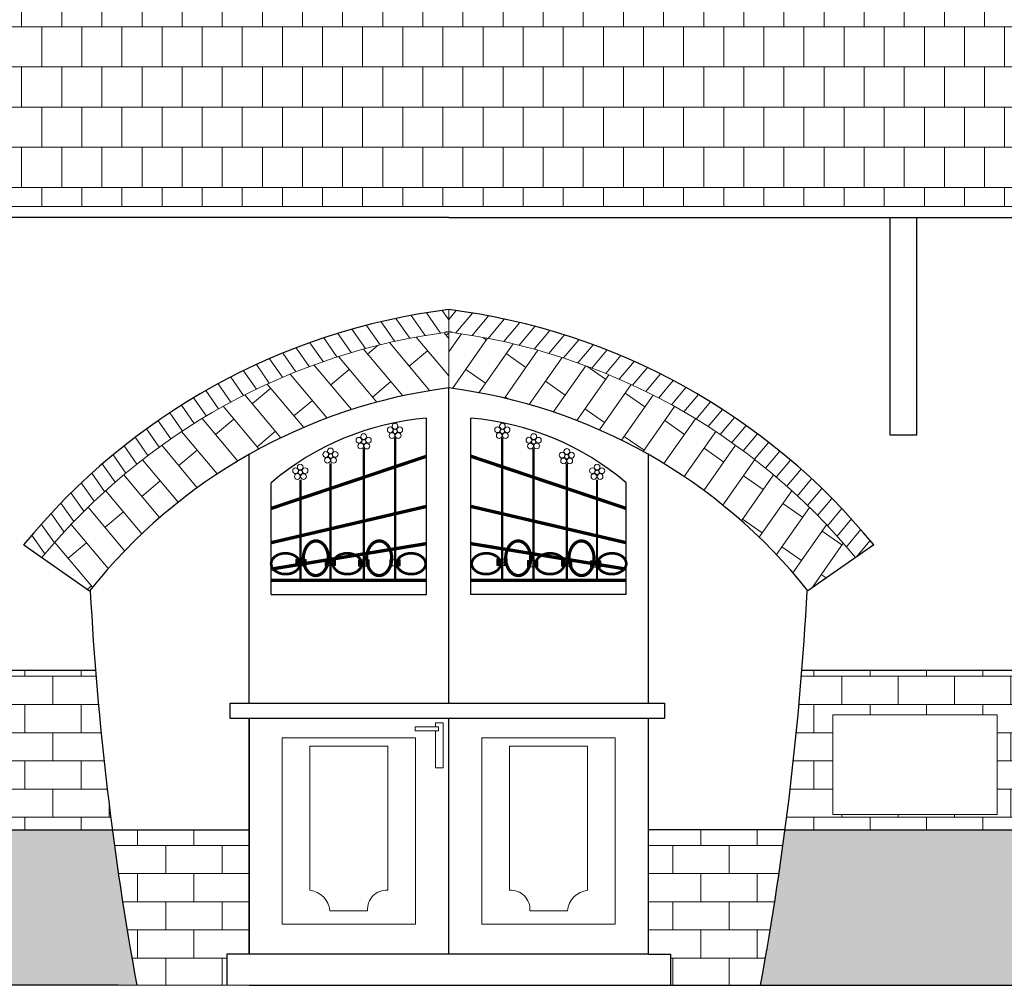
# Model space of a CAD drawing. Units: millimetres. Extents: x 78326 to 170655, y 52552 to 167425.
# Drawn here: x 86767 to 87210, y 60622 to 61057 of the extents above; entities that cross this region are included whole.
import ezdxf

# ---------------------------------------------------------------- set-up
doc = ezdxf.new("R2010")
doc.units = ezdxf.units.MM
for name, color, linetype, lineweight in [('A LINIE CIENKIE', 253, 'Continuous', 15), ('A SCHODY', 253, 'Continuous', 30), ('A wypełnienia', 252, 'Continuous', 5)]:
    doc.layers.add(name, color=color, linetype=linetype, lineweight=lineweight)
pattern_1 = [(0, (70500.19201694467, 17162.08620327391), (0, 12.7), []), (90, (70500.19201694467, 17162.08620327391), (-25.4, 1.555301434917138e-15), [12.7, -12.7]), (90, (70512.89201694466, 17162.08620327391), (-25.4, 1.555301434917138e-15), [-12.7, 12.7])]

msp = doc.modelspace()

# ---------------------------------------------------------------- hatches: boundary and pattern name
at = {"layer": 'A LINIE CIENKIE'}
h = msp.add_hatch(dxfattribs=at)
h.set_pattern_fill('ANSI31', color=256, scale=2, angle=80)
h.set_pattern_definition([(125, (70500.19201694467, 17162.08620327391), (-5.201615481235098, -3.642210370829142), [])])
h.paths.add_polyline_path([(86768.3649261083, 60820.43209407504), (86776.60391274118, 60814.70932746849, -0.1906300990142896), (86959.98116186915, 60916.39843865888), (86959.98116186936, 60926.48008185308, 0.1924847127075915)])
h = msp.add_hatch(dxfattribs=at)
h.set_pattern_fill('ANSI31', color=256, scale=2, angle=5)
h.set_pattern_definition([(49.99999999999999, (70500.19201694467, 17162.08620327391), (-4.864382213805509, 4.081701321509525), [])])
h.paths.add_polyline_path([(86959.98116186936, 60926.48008185309), (86959.98116186915, 60916.39843865896, -0.1906300990147677), (87143.35841099767, 60814.70932746857), (87151.59739763055, 60820.43209407512, 0.1924847127076523)])
h = msp.add_hatch(dxfattribs=at)
h.set_pattern_fill('AR-BRSTD', color=256, scale=0.16, angle=130)
h.set_pattern_definition([(130, (70500.19201694467, 17162.08620327391), (-8.302916713100348, -6.966974351658178), []), (220, (70500.19201694467, 17162.08620327391), (2.146238669964037, -19.41979281900029), [10.83868799999999, -10.83868799999999])])
edge = h.paths.add_edge_path()
edge.add_arc((86996.80548753012, 60633.80486870313), 284.982730600858, 97.42428973652072, 140.5955185331049)
edge.add_line((86776.60391274124, 60814.70932746857), (86798.1136473353, 60799.76875330141))
edge.add_arc((86991.66470253476, 60646.03263612506), 247.1776783880117, 97.36450559657402, 141.5401536681896, ccw=False)
edge.add_line((86959.98116187032, 60891.17128657466), (86959.98116186976, 60916.39843865896))
h = msp.add_hatch(dxfattribs=at)
h.set_pattern_fill('AR-BRSTD', color=256, scale=0.16, angle=55)
h.set_pattern_definition([(55, (70500.19201694467, 17162.08620327391), (-8.878533432610563, 6.216816037760847), []), (145, (70500.19201694467, 17162.08620327391), (-18.20259198193317, -7.099319594201003), [10.838688, -10.838688])])
edge = h.paths.add_edge_path()
edge.add_arc((86923.15683620879, 60633.80486870311), 284.982730600874, 39.40448146689672, 82.57571026347821)
edge.add_line((86959.98116186915, 60916.39843865896), (86959.98116186858, 60891.17128657466))
edge.add_arc((86928.29762120415, 60646.03263612506), 247.1776783880045, 38.4598463318095, 82.63549440342581, ccw=False)
edge.add_line((87121.8486764036, 60799.76875330141), (87143.35841099767, 60814.70932746857))
at = {"layer": 'A wypełnienia'}
h = msp.add_hatch(dxfattribs=at)
h.set_pattern_fill('AR-B88', color=256, scale=0.089)
h.set_pattern_definition([(0, (70500.19201694467, 17162.08620327391), (0, 18.0848), []), (90, (70500.19201694467, 17162.08620327391), (-9.042399999999997, 18.0848), [18.0848, -18.0848])])
h.paths.add_polyline_path([(87503.98315071016, 61491.93583135599), (86764.83631520212, 61491.935831356, -0.1962615682814088), (86762.83631520212, 61487.03685187043), (86762.83631520212, 61467.08713173171, -0.09565765063752034), (86762.11749938282, 61463.36428064632), (86761.03698525717, 61460.67052514014), (86759.41900362763, 61456.14972420753), (86759.23765531223, 61420.13989076623), (86759.23765531223, 61405.89486951759), (86751.05596346963, 61339.37895856836), (86751.05596346963, 61168.63892501708, 0.05565869624926015), (86751.569711097, 61166.47973070411), (86756.17949562924, 61157.76476276119), (86751.2847356734, 61155.17567822512), (86751.2847356734, 61121.71339459597), (86678.98116186936, 61121.71339459597), (86678.98116186936, 60972.935831356), (87240.98116186938, 60972.935831356), (87240.98116186938, 61032.43583135599), (87503.98315071015, 61032.435831356)])
h.paths.add_polyline_path([(87103.12192430918, 61118.9933189536), (87084.98116186936, 61118.9933189536), (87082.3528604666, 61123.91229042169), (87082.3528604666, 61086.59291299487), (86838.14038382887, 61086.59291299486), (86838.14038382887, 61124.90592953311), (86834.98116186938, 61118.9933189536), (86816.84039942958, 61118.9933189536), (86959.98116186936, 61386.88699569249)], flags=16)
h.paths.add_polyline_path([(87019.68308015681, 61241.20129728074), (87026.73127309821, 61241.20129728074), (87026.73127309821, 61231.89546691415), (87024.6553649454, 61231.89546691415), (87072.671010551, 61142.03226077337), (87081.56932715085, 61142.03226077337), (87081.56932715085, 61132.72643040678), (87069.98116186936, 61132.72643040678), (87069.98116186936, 61102.935831356), (86959.98116186936, 61102.935831356), (86905.11825286446, 61102.935831356), (86849.98116186936, 61102.935831356), (86849.98116186936, 61132.72643040678), (86838.39299658788, 61132.72643040678), (86838.39299658788, 61142.03226077337), (86847.29131318774, 61142.03226077337), (86895.30695879334, 61231.89546691415), (86893.23105064055, 61231.89546691415), (86893.23105064055, 61241.20129728074), (86900.27924358194, 61241.20129728074), (86954.2619932687, 61342.23217798561), (86954.2619932687, 61349.38999321434), (86958.08655210753, 61349.38999321434), (86959.98116186938, 61352.93583135599), (86961.87577163121, 61349.38999321434), (86965.85015855018, 61349.38999321434), (86965.85015855018, 61341.95176872567)], flags=0)
h.paths.add_polyline_path([(87014.84407087429, 61231.48013395351), (87014.84407087429, 61102.935831356), (86959.98116186936, 61102.935831356), (86905.11825286446, 61102.935831356), (86905.11825286446, 61231.4801339535)], flags=0)
h.paths.add_polyline_path([(87009.8440708743, 61226.4801339535), (87009.8440708743, 61107.93583135601), (86910.11825286446, 61107.935831356), (86910.11825286446, 61226.4801339535)], flags=0)
h.paths.add_polyline_path([(87002.84407087429, 61219.4801339535), (87002.84407087429, 61114.935831356), (86963.98116186938, 61114.93583135599), (86963.98116186938, 61219.4801339535)], flags=0)
h.paths.add_polyline_path([(86955.98116186938, 61219.4801339535), (86955.98116186938, 61114.93583135599), (86917.11825286446, 61114.93583135599), (86917.11825286446, 61219.4801339535)], flags=0)
h = msp.add_hatch(dxfattribs=at)
h.set_pattern_fill('BRICK', color=256, scale=2)
h.set_pattern_definition(pattern_1)
h.paths.add_polyline_path([(87478.95060405982, 60691.93583135599), (87227.82316286361, 60691.93583135599), (87227.82316286361, 60644.00827675861), (87229.9937147772, 60644.00827675861), (87229.9937147772, 60625.78992182753), (87227.82316286361, 60625.78992182753), (87227.82316286361, 60621.93583135599), (87476.46250067462, 60621.93583135599), (87476.46250067462, 60640.73236718203), (87478.95060405982, 60640.73236718203)])
h.paths.add_polyline_path([(87217.82316286361, 60691.93583135599), (87111.60669837953, 60691.93583135599, -0.01279308297113501), (87100.54883503896, 60621.935831356), (87217.82316286361, 60621.93583135599), (87217.82316286361, 60625.78992182753), (87214.86547772426, 60625.78992182753), (87214.86547772426, 60644.00827675861), (87217.82316286361, 60644.00827675861)])
h.paths.add_polyline_path([(87714.73582755488, 60657.74763282847, 0.4142135626600565), (87709.73582754997, 60662.74763282847), (87546.82954336633, 60662.74763282846), (87546.82954336632, 60621.935831356), (87709.73116186936, 60621.93583135599), (87714.73582755488, 60621.935229579)])
h.paths.add_polyline_path([(87709.7392069047, 61290.62213216125), (87670.73582755493, 61290.62213216125), (87670.73582755499, 61243.95293957075), (87542.98582755495, 61243.95293957075), (87542.98582755495, 61290.62213216121), (87503.99049324024, 61290.6221321612), (87503.99049324016, 60906.12669215731), (87546.82954336639, 60906.12669215732), (87546.82954336633, 60662.74763287871), (87709.74885000402, 60662.74763303834)])
h.paths.add_polyline_path([(87619.98582755512, 60774.50974491646), (87578.98582755512, 60774.50974491646), (87578.98582755512, 60779.50974491645), (87578.98582755508, 60924.50974491636), (87569.01510449845, 60941.26485837387, -0.4045515306895023), (87630.09077594525, 60940.8808044426), (87619.98582755508, 60924.50974491637), (87619.98582755512, 60779.50974491646)], flags=16)
h.paths.add_polyline_path([(87637.78320730056, 60940.4184318171), (87637.78320730056, 60966.96616376471), (87701.44660576104, 60966.96616376471), (87701.44660576104, 60940.4184318171)], flags=16)
h.paths.add_polyline_path([(87600.91509941101, 60958.35258032165), (87596.91509941101, 60958.35258032165), (87596.91509941101, 60970.59877500977, -0.660345017770922), (87596.91509941101, 60979.70896675291), (87596.91509941101, 61092.64177213323), (87600.91509941101, 61092.64177213323), (87600.91509941101, 60979.6604634567, -0.6430699860455952), (87600.91509941101, 60970.64727830597)], flags=16)
h.paths.add_polyline_path([(87546.82954336633, 60662.74763287871), (87495.39127485345, 60662.74763282832, 0.4060691417440757), (87490.53068998257, 60657.74957686407), (87490.53068998257, 60621.93583135599), (87500.48116186936, 60621.93583135599), (87546.82954336632, 60621.93583135599)])
h.paths.add_polyline_path([(87546.82954336639, 60906.12669215732), (87504.05683620278, 60906.12669215731), (87503.99049324016, 60904.23086176402), (87503.99049324016, 60903.60502394645), (87503.98116186936, 60902.935831356), (87503.98117767042, 60903.96465809257), (87495.5399942454, 60662.74763282846), (87546.82954336633, 60662.74763287871)])
h.paths.add_polyline_path([(86808.35562535921, 60691.93583135599), (86456.92339294507, 60691.93583135599), (86457.48116186938, 60651.93583135601), (86457.48116186938, 60621.935831356), (86810.98116186936, 60621.935831356), (86819.41348869976, 60621.935831356, -0.01279308297113415)])
h.paths.add_polyline_path([(86376.82179809108, 60691.93583135599), (85509.40756874057, 60691.93583135599), (85509.40756874057, 60648.59317891062), (85513.40756874057, 60648.59317891062), (85513.40756874057, 60621.935831356), (85594.9811618694, 60621.935831356), (85587.35173452688, 60651.93583135598), (85708.61058921191, 60651.93583135599), (85700.9811618694, 60621.93583135601), (85805.9811618694, 60621.93583135601), (85798.35173452688, 60651.93583135599), (85919.61058921191, 60651.93583135599), (85911.9811618694, 60621.935831356), (86118.40852296932, 60621.935831356), (86110.7790956268, 60651.93583135599), (86232.03795031183, 60651.93583135599), (86224.40852296932, 60621.935831356), (86372.82179809108, 60621.935831356), (86372.82179809108, 60648.59317891061), (86376.82179809108, 60648.59317891061)])
h.paths.add_polyline_path([(85302.98116186936, 60691.935831356), (85215.98116186936, 60691.935831356), (85215.98116186936, 60621.935831356), (85302.98116186936, 60621.935831356)])
h.paths.add_polyline_path([(85497.40756874057, 60691.935831356), (85432.98116186936, 60691.93583135599), (85432.98116186936, 60621.935831356), (85493.40756874057, 60621.935831356), (85493.40756874057, 60648.59317891061), (85497.40756874057, 60648.59317891061)])
h.paths.add_polyline_path([(87640.21520824204, 60940.73573899068), (87700.53190674137, 60940.73573899068), (87700.53190674137, 60966.70067759914), (87640.21520824204, 60966.70067759914)], flags=8)
h = msp.add_hatch(dxfattribs=at)
h.set_pattern_fill('BRICK', color=256, scale=2)
h.set_pattern_definition(pattern_1)
h.paths.add_polyline_path([(86453.98116186938, 60902.935831356), (86405.98116186938, 60902.935831356), (86402.48116186938, 60651.935831356), (86402.48116186938, 60621.935831356), (86405.98116186938, 60621.935831356), (86457.48116186938, 60621.935831356), (86457.48116186938, 60651.935831356)])
h.paths.add_polyline_path([(86800.7711666381, 60763.93583135599), (86630.98116186936, 60763.93583135599), (86630.98116186936, 60736.93583135602), (86513.98116186936, 60736.93583135601), (86513.98116186936, 60763.935831356), (86455.91940888132, 60763.935831356), (86456.92339294507, 60691.93583135599), (86808.35562535921, 60691.93583135599, -0.01306943482360541)])
h.paths.add_polyline_path([(87217.82316286361, 60763.93583135599), (87174.58896381459, 60763.93583135599), (87119.19115710063, 60763.935831356, -0.01306943482360709), (87111.60669837953, 60691.93583135599), (87217.82316286361, 60691.93583135599)])
h.paths.add_polyline_path([(87207.19881277886, 60743.79374841439), (87207.19881277886, 60698.99084032846), (87133.09041289362, 60698.99084032846), (87133.09041289362, 60743.79374841439)], flags=16)
h.paths.add_polyline_path([(87478.95060405982, 60763.93583135599), (87423.98116186936, 60763.93583135599), (87423.98116186936, 60736.935831356), (87317.98116186938, 60736.935831356), (87317.98116186938, 60763.93583135599), (87227.82316286361, 60763.93583135599), (87227.82316286361, 60691.93583135599), (87478.95060405982, 60691.93583135599)])
h.paths.add_polyline_path([(87292.64129740823, 60704.46286093513), (87251.22792938256, 60704.46286093513), (87251.22792938256, 60757.15057733083), (87292.64129740823, 60757.15057733083)], flags=16)
h.paths.add_polyline_path([(87499.08098868094, 60763.93583135599), (87488.95060405982, 60763.93583135599), (87488.95060405982, 60691.93583135599), (87496.5614102808, 60691.93583135599)])
h.paths.add_polyline_path([(87496.5614102808, 60691.93583135599), (87488.95060405982, 60691.93583135599), (87488.95060405982, 60640.73236718203), (87490.53068998257, 60640.73236718203), (87490.53068998257, 60657.74957686407, -0.4147626675060214), (87495.5400619679, 60662.74956808065)])
h = msp.add_hatch(color=256, dxfattribs=at)
h.dxf.hatch_style = 1
h.paths.add_polyline_path([(86892.40024778314, 60813.87823779528), (86891.04337206548, 60813.87823779528), (86891.04337206548, 60811.04479724605), (86892.40024778314, 60811.04479724605)])
h.paths.add_polyline_path([(86893.90024778314, 60813.87823779528), (86893.15024778314, 60813.87823779528), (86893.15024778314, 60811.04479724605), (86893.90024778314, 60811.04479724605)])
h.paths.add_polyline_path([(86895.72621654395, 60813.87823779528), (86894.38849865696, 60813.87823779528), (86894.14398311074, 60813.26390694387), (86894.03068576922, 60812.43823417655), (86894.12380515646, 60811.60996690332), (86894.33316210483, 60811.04479724605), (86895.72621654395, 60811.04479724605)])
h = msp.add_hatch(color=256, dxfattribs=at)
h.dxf.hatch_style = 1
h.paths.add_polyline_path([(86905.6346682627, 60813.92848282594), (86904.27779254505, 60813.92848282594), (86904.27779254505, 60811.09504227671), (86905.6346682627, 60811.09504227671)])
h.paths.add_polyline_path([(86907.1346682627, 60813.92848282594), (86906.3846682627, 60813.92848282594), (86906.3846682627, 60811.09504227671), (86907.1346682627, 60811.09504227671)])
h.paths.add_polyline_path([(86908.96063702351, 60813.92848282594), (86907.62291913653, 60813.92848282594), (86907.37840359031, 60813.31415197453), (86907.26510624879, 60812.48847920721), (86907.35822563602, 60811.66021193398), (86907.5675825844, 60811.09504227671), (86908.96063702351, 60811.09504227671)])
h = msp.add_hatch(color=256, dxfattribs=at)
h.dxf.hatch_style = 1
h.paths.add_polyline_path([(86920.74452127868, 60813.71441794929), (86919.38764556103, 60813.71441794929), (86919.38764556103, 60810.88097740005), (86920.74452127868, 60810.88097740005)])
h.paths.add_polyline_path([(86922.24452127868, 60813.71441794929), (86921.49452127868, 60813.71441794929), (86921.49452127868, 60810.88097740005), (86922.24452127868, 60810.88097740005)])
h.paths.add_polyline_path([(86924.07049003949, 60813.71441794929), (86922.7327721525, 60813.71441794929), (86922.48825660629, 60813.10008709788), (86922.37495926477, 60812.27441433056), (86922.468078652, 60811.44614705733), (86922.67743560037, 60810.88097740005), (86924.07049003949, 60810.88097740005)])
h = msp.add_hatch(color=256, dxfattribs=at)
h.dxf.hatch_style = 1
h.paths.add_polyline_path([(86934.78275443809, 60813.76793416844), (86933.42587872043, 60813.76793416844), (86933.42587872043, 60810.93449361921), (86934.78275443809, 60810.93449361921)])
h.paths.add_polyline_path([(86936.28275443809, 60813.76793416844), (86935.53275443809, 60813.76793416844), (86935.53275443809, 60810.93449361921), (86936.28275443809, 60810.93449361921)])
h.paths.add_polyline_path([(86938.1087231989, 60813.76793416844), (86936.77100531191, 60813.76793416844), (86936.52648976569, 60813.15360331703), (86936.41319242417, 60812.32793054971), (86936.5063118114, 60811.49966327648), (86936.71566875977, 60810.93449361921), (86938.1087231989, 60810.93449361921)])
h = msp.add_hatch(color=256, dxfattribs=at)
h.dxf.hatch_style = 1
h.paths.add_polyline_path([(86983.0497175192, 60813.95864651311), (86981.69284180155, 60813.95864651311), (86981.69284180155, 60811.12520596388), (86983.0497175192, 60811.12520596388)])
h.paths.add_polyline_path([(86984.5497175192, 60813.95864651311), (86983.7997175192, 60813.95864651311), (86983.7997175192, 60811.12520596388), (86984.5497175192, 60811.12520596388)])
h.paths.add_polyline_path([(86986.37568628001, 60813.95864651311), (86985.03796839302, 60813.95864651311), (86984.7934528468, 60813.3443156617), (86984.68015550528, 60812.51864289439), (86984.77327489252, 60811.69037562115), (86984.98263184089, 60811.12520596388), (86986.37568628001, 60811.12520596388)])
h = msp.add_hatch(color=256, dxfattribs=at)
h.dxf.hatch_style = 1
h.paths.add_polyline_path([(86996.9069787403, 60813.34927857833), (86995.55010302264, 60813.34927857833), (86995.55010302264, 60810.5158380291), (86996.9069787403, 60810.5158380291)])
h.paths.add_polyline_path([(86998.4069787403, 60813.34927857833), (86997.6569787403, 60813.34927857833), (86997.6569787403, 60810.5158380291), (86998.4069787403, 60810.5158380291)])
h.paths.add_polyline_path([(87000.2329475011, 60813.34927857833), (86998.89522961412, 60813.34927857833), (86998.6507140679, 60812.73494772692), (86998.53741672638, 60811.9092749596), (86998.63053611362, 60811.08100768637), (86998.83989306199, 60810.5158380291), (87000.2329475011, 60810.5158380291)])
h = msp.add_hatch(color=256, dxfattribs=at)
h.dxf.hatch_style = 1
h.paths.add_polyline_path([(87012.19532641303, 60813.69654506844), (87010.83845069537, 60813.69654506844), (87010.83845069537, 60810.8631045192), (87012.19532641303, 60810.8631045192)])
h.paths.add_polyline_path([(87013.69532641303, 60813.69654506844), (87012.94532641303, 60813.69654506844), (87012.94532641303, 60810.8631045192), (87013.69532641303, 60810.8631045192)])
h.paths.add_polyline_path([(87015.52129517384, 60813.69654506844), (87014.18357728685, 60813.69654506844), (87013.93906174063, 60813.08221421702), (87013.82576439911, 60812.25654144971), (87013.91888378635, 60811.42827417648), (87014.12824073472, 60810.8631045192), (87015.52129517384, 60810.8631045192)])
h = msp.add_hatch(color=256, dxfattribs=at)
h.dxf.hatch_style = 1
h.paths.add_polyline_path([(87025.2683324404, 60813.26129688979), (87023.91145672275, 60813.26129688979), (87023.91145672275, 60810.42785634055), (87025.2683324404, 60810.42785634055)])
h.paths.add_polyline_path([(87026.7683324404, 60813.26129688979), (87026.0183324404, 60813.26129688979), (87026.0183324404, 60810.42785634055), (87026.7683324404, 60810.42785634055)])
h.paths.add_polyline_path([(87028.59430120121, 60813.26129688979), (87027.25658331423, 60813.26129688979), (87027.01206776801, 60812.64696603837), (87026.89877042649, 60811.82129327106), (87026.99188981373, 60810.99302599783), (87027.2012467621, 60810.42785634055), (87028.59430120121, 60810.42785634055)])
h = msp.add_hatch(dxfattribs=at)
h.set_pattern_fill('BRICK', color=256, scale=2)
h.set_pattern_definition(pattern_1)
h.paths.add_polyline_path([(86819.41348869976, 60621.935831356), (86859.98116186936, 60621.935831356), (86859.98116186936, 60635.935831356), (86869.98116186936, 60635.935831356), (86869.98116186936, 60691.93583135599), (86808.35562535921, 60691.93583135599, 0.01279308297113439)])
h.paths.add_polyline_path([(87111.60669837953, 60691.93583135599), (87049.98116186938, 60691.93583135599), (87049.98116186938, 60635.935831356), (87059.98116186938, 60635.935831356), (87059.98116186938, 60621.935831356), (87100.54883503896, 60621.935831356, 0.01279308297113441)])

# ---------------------------------------------------------------- linework, layer by layer
at = {"layer": 'A LINIE CIENKIE'}
for p, q in [((86959.98116186936, 60972.935831356), (86678.98116186936, 60972.935831356)), ((86959.98116186938, 60972.935831356), (87240.98116186938, 60972.935831356)), ((86959.98116186858, 60891.17128657466), (86959.98116186936, 60926.4800818531)), ((86869.98116186936, 60750.935831356), (86869.98116186936, 60749.10062245166)), ((86810.98116186936, 60621.935831356), (86869.98116186936, 60621.935831356))]:
    msp.add_line(p, q, dxfattribs=at)
for points, const_width in [([(86935.84119902091, 60868.7464896218), (86935.84119902091, 60804.50567134815)], 1), ([(86984.12112471783, 60868.7464896218), (86984.12112471783, 60804.50567134815)], 1), ([(86921.72773473154, 60863.88772903857), (86921.72773473154, 60804.50567134815)], 1), ([(86998.2345890072, 60863.88772903857), (86998.2345890072, 60804.50567134815)], 1), ([(86879.98116186936, 60836.87140763083), (86949.98116186936, 60860.38253577481)], 1.5), ([(87039.98116186936, 60836.87140763083), (86969.98116186936, 60860.38253577481)], 1.5), ([(86906.74318001003, 60857.16102195387), (86906.74318001003, 60804.50567134815)], 1), ([(87013.21914372871, 60857.16102195387), (87013.21914372871, 60804.50567134815)], 1), ([(86893.15255251646, 60849.88860306879), (86893.15255251646, 60804.50567134815)], 1), ([(87026.80977122228, 60849.88860306879), (87026.80977122228, 60804.50567134815)], 1), ([(86879.98116186936, 60821.42574741533), (86949.98116186936, 60837.77329837326)], 1.5), ([(87039.98116186936, 60821.42574741533), (86969.98116186936, 60837.77329837326)], 1.5), ([(86879.98116186936, 60809.52034439826), (86949.98116186936, 60821.00830125565)], 1.5), ([(87039.98116186936, 60809.52034439826), (86969.98116186938, 60821.00830125565)], 1.5), ([(86879.98116186936, 60804.50567134815), (86949.98116186936, 60804.50567134815)], 1.5), ([(87039.98116186936, 60804.50567134815), (86969.98116186936, 60804.50567134815)], 1.5)]:
    msp.add_lwpolyline(points, dxfattribs=dict(at, const_width=const_width))
for points in [[(87133.09041289362, 60743.79374841439), (87207.19881277886, 60743.79374841439), (87207.19881277886, 60698.99084032846), (87133.09041289362, 60698.99084032846)], [(86955.42134284685, 60736.63046164704), (86944.85691037349, 60736.63046164704), (86944.85691037349, 60738.37119830314), (86955.42134284685, 60738.37119830314)], [(86884.98116186936, 60733.49927631482), (86944.98116186936, 60733.49927631482), (86944.98116186936, 60649.5428780541), (86884.98116186936, 60649.5428780541)], [(87034.98116186936, 60733.49927631482), (86974.98116186936, 60733.49927631482), (86974.98116186936, 60649.5428780541), (87034.98116186936, 60649.5428780541)]]:
    msp.add_lwpolyline(points, close=True, dxfattribs=at)
for points in [[(86954.09033868703, 60736.63046164704), (86954.09033868703, 60720.018412678), (86957.42268200318, 60720.01841267799), (86957.42268200318, 60740.21008106303), (86954.09033868703, 60740.21008106304), (86954.09033868703, 60738.37119830314)], [(86897.35995004326, 60664.76815948203), (86897.35995004326, 60729.76815948203), (86932.5501609132, 60729.76815948203), (86932.5501609132, 60664.76815948203)], [(87022.60237369548, 60664.76815948203), (87022.60237369548, 60729.76815948203), (86987.41216282554, 60729.76815948203), (86987.41216282554, 60664.76815948203)], [(86923.43163274182, 60655.52496178515), (86906.47847821465, 60655.52496178515)], [(86996.53069099691, 60655.52496178515), (87013.48384552411, 60655.52496178515)]]:
    msp.add_lwpolyline(points, dxfattribs=at)
for centre, radius in [((86933.63895711942, 60872.30028329175), 1.292904681031359), ((86935.77750065447, 60873.93633046012), 1.292904681031359), ((86935.84119902091, 60871.58079229751), 0.9599813924000027), ((86937.92568502338, 60872.33263727652), 1.292904681031359), ((86982.03663871536, 60872.33263727652), 1.292904681031359), ((86984.18482308427, 60873.93633046012), 1.292904681031359), ((86984.12112471783, 60871.58079229751), 0.9599813924000027), ((86986.32336661933, 60872.30028329175), 1.292904681031359), ((86919.52549283004, 60867.60114955554), 1.292904681031359), ((86921.6640363651, 60869.23719672391), 1.292904681031359), ((86923.812220734, 60867.63350354031), 1.292904681031359), ((86934.43535885774, 60869.70986360352), 1.292904681031359), ((86937.2105417417, 60869.68717379601), 1.292904681031359), ((86982.75178199704, 60869.68717379601), 1.292904681031359), ((86985.526964881, 60869.70986360352), 1.292904681031359), ((86996.15010300474, 60867.63350354031), 1.292904681031359), ((86998.29828737365, 60869.23719672391), 1.292904681031359), ((87000.4368309087, 60867.60114955554), 1.292904681031359), ((86906.67948164359, 60862.79768481345), 1.292904681031359), ((86920.32189456836, 60865.0107298673), 1.292904681031359), ((86921.72773473154, 60866.8816585613), 0.9599813924000027), ((86923.09707745233, 60864.9880400598), 1.292904681031359), ((86996.86524628641, 60864.9880400598), 1.292904681031359), ((86998.2345890072, 60866.8816585613), 0.9599813924000027), ((86999.64042917038, 60865.0107298673), 1.292904681031359), ((87013.22773670666, 60862.50783510348), 1.292904681031359), ((86904.54093810853, 60861.16163764508), 1.292904681031359), ((86905.33733984685, 60858.57121795684), 1.292904681031359), ((86906.74318001003, 60860.44214665084), 0.9599813924000027), ((86908.11252273082, 60858.54852814934), 1.292904681031359), ((86908.8276660125, 60861.19399162985), 1.292904681031359), ((87011.07955233775, 60860.90414191988), 1.292904681031359), ((87011.79469561942, 60858.25867843936), 1.292904681031359), ((87013.16403834021, 60860.15229694087), 0.9599813924000027), ((87014.56987850339, 60858.28136824687), 1.292904681031359), ((87015.36628024171, 60860.8717879351), 1.292904681031359), ((86890.95031061496, 60853.85193664749), 1.292904681031359), ((86893.08885415002, 60855.48798381586), 1.292904681031359), ((86895.23703851893, 60853.88429063226), 1.292904681031359), ((87024.72528521981, 60853.88429063226), 1.292904681031359), ((87026.87346958873, 60855.48798381586), 1.292904681031359), ((87029.01201312378, 60853.85193664749), 1.292904681031359), ((86891.74671235328, 60851.26151695925), 1.292904681031359), ((86893.15255251646, 60853.13244565325), 0.9599813924000027), ((86894.52189523725, 60851.23882715175), 1.292904681031359), ((87025.44042850149, 60851.23882715175), 1.292904681031359), ((87026.80977122228, 60853.13244565325), 0.9599813924000027), ((87028.21561138546, 60851.26151695925), 1.292904681031359)]:
    msp.add_circle(centre, radius, dxfattribs=at)
for centre, radius, start, end in [((86996.80548752994, 60633.80486870315), 294.9827306008364, 97.17125797702406, 140.7500143088988), ((86996.80548753012, 60633.80486870315), 284.9827306008364, 97.17125797702406, 140.5955185327988), ((86923.1568362088, 60633.80486870315), 284.9827306008364, 39.40448146720122, 82.82874202297594), ((86896.16780067443, 60654.47272054815), 10.36423093910066, 5.827064047106389, 83.39491236851026), ((86931.86003583722, 60656.32960743021), 8.46672506651054, 85.32461841395818, 185.4534051698658), ((86988.10228790152, 60656.32960743021), 8.46672506651054, 354.5465948301342, 94.67538158604181), ((87023.79452306431, 60654.47272054815), 10.36423093910066, 96.60508763148975, 174.1729359528936)]:
    msp.add_arc(centre, radius, start, end, dxfattribs=at)
at = {"layer": 'A SCHODY'}
for p, q in [((86959.98116186936, 60967.935831356), (86678.98116186936, 60967.935831356)), ((86959.98116186938, 60967.935831356), (87240.98116186938, 60967.935831356)), ((87158.98116186938, 60869.935831356), (87158.98116186938, 60967.935831356)), ((87170.98116186938, 60869.935831356), (87170.98116186938, 60967.935831356)), ((86959.98116186936, 60749.10062245166), (86959.98116186936, 60891.17128657456)), ((86949.98116186936, 60798.01723293315), (86949.98116186936, 60877.52936381337)), ((86969.98116186936, 60798.01723293315), (86969.98116186936, 60877.52936381337)), ((87170.98116186938, 60869.935831356), (87158.98116186938, 60869.935831356)), ((86869.98116186936, 60749.10062245166), (86869.98116186936, 60861.18356134841)), ((87049.98116186938, 60749.10062245166), (87049.98116186938, 60861.18356134841)), ((86879.98116186936, 60798.01723293315), (86879.98116186936, 60848.43259197075)), ((87039.98116186936, 60798.01723293315), (87039.98116186936, 60848.43259197075)), ((86768.40043523526, 60820.40742957986), (86798.11364733512, 60799.76875330142)), ((87151.56188850346, 60820.40742957986), (87121.84867640362, 60799.76875330142)), ((86879.98116186936, 60798.01723293315), (86949.98116186936, 60798.01723293315)), ((87039.98116186936, 60798.01723293315), (86969.98116186936, 60798.01723293315)), ((86630.98116186936, 60763.93583135599), (86800.7711666381, 60763.93583135599)), ((87119.19115710063, 60763.935831356), (87174.58896381459, 60763.93583135599)), ((87174.58896381459, 60763.93583135599), (87217.82316286361, 60763.93583135599)), ((86869.98116186936, 60742.22364993513), (86869.98116186936, 60635.935831356)), ((86869.98116186936, 60635.935831356), (86869.98116186936, 60742.22364993513)), ((86959.98116186936, 60635.935831356), (86959.98116186936, 60742.22364993513)), ((87049.98116186938, 60635.935831356), (87049.98116186938, 60742.22364993513)), ((86456.92339294507, 60691.93583135599), (86808.35562535921, 60691.93583135599)), ((86808.35562535921, 60691.93583135599), (86869.98116186936, 60691.93583135599)), ((87111.60669837953, 60691.93583135599), (87049.98116186938, 60691.93583135599)), ((87111.60669837953, 60691.93583135599), (87217.82316286361, 60691.93583135599)), ((87049.98116186938, 60635.935831356), (86859.98116186936, 60635.935831356)), ((86859.98116186936, 60635.935831356), (86859.98116186936, 60621.935831356)), ((87049.98116186938, 60635.935831356), (87059.98116186938, 60635.935831356)), ((87059.98116186938, 60635.935831356), (87059.98116186938, 60621.935831356)), ((86810.98116186936, 60621.935831356), (86457.48116186938, 60621.935831356)), ((86869.98116186936, 60621.935831356), (87500.48116186936, 60621.93583135599))]:
    msp.add_line(p, q, dxfattribs=at)
msp.add_lwpolyline([(86861.54551870815, 60749.10062245166), (87057.32698304241, 60749.10062245166), (87057.32698304241, 60742.22364993513), (86861.54551870815, 60742.22364993513)], close=True, dxfattribs=at)
for centre, radius, start, end in [((86996.80548753012, 60633.80486870315), 294.9827306008364, 97.17125797702406, 140.7500143080041), ((86923.1568362088, 60633.80486870315), 294.9827306008364, 39.24998569147523, 82.82874202297594), ((86991.6647025346, 60646.03263612503), 247.1776783880431, 97.36450559658128, 141.5401536682573), ((86928.29762120414, 60646.03263612503), 247.1776783880431, 38.45984633174268, 82.63549440341873), ((86959.98116186938, 60754.72154564173), 123.2142857142805, 94.65521235290592, 130.4869895544796), ((86959.98116186936, 60754.72154564173), 123.2142857142805, 49.51301044552043, 85.34478764709411), ((88181.5873959361, 60872.99113254354), 1385.116066548167, 183.0390758577834, 190.4427040137374), ((85738.37492780262, 60872.99113254354), 1385.116066548167, 349.5572959862625, 356.9609241422166)]:
    msp.add_arc(centre, radius, start, end, dxfattribs=at)
at = {"layer": 'A wypełnienia'}
msp.add_lwpolyline([(86764.83631520212, 61491.93583135599), (86762.83631520212, 61487.03685187043), (86762.65496688672, 61465.19132607275), (86759.41900362763, 61456.14972420753), (86759.16285371197, 61405.28674387837), (86751.05596346963, 61339.37895856836), (86751.05596346963, 61167.45098957144), (86756.17949562924, 61157.76476276119), (86751.2847356734, 61155.17567822512), (86751.2847356734, 61121.71339459597), (86678.98116186936, 61121.71339459597), (86678.98116186936, 60972.935831356), (87240.98116186938, 60972.935831356), (87240.98116186938, 61032.43583135599), (87503.98315071015, 61032.43179208652), (87503.98315071016, 61491.93583135599), (86763.83631520212, 61492.34407964646)], dxfattribs=at)
for points, const_width in [([(86900.01111485503, 60806.59559210859), (86901.0050355829, 60806.70733537328), (86901.9878909802, 60807.07141650187), (86902.93641867569, 60807.69463502088), (86903.81033467372, 60808.57046482776), (86904.56537416183, 60809.68032074229), (86905.16108483748, 60810.98343327975), (86905.56286322088, 60812.43028555119), (86905.75061470743, 60813.96015716399), (86905.71241628383, 60815.50914224501), (86905.45242625878, 60817.01220098534), (86904.98345591177, 60818.40573738183), (86904.33325024514, 60819.63441651459), (86903.53747663685, 60820.65016016668), (86902.63923410192, 60821.42376095588), (86901.68195488353, 60821.94005250083), (86900.69699896946, 60822.20101632818), (86899.70339096166, 60822.21322443716), (86898.7130111525, 60821.97612488904), (86897.7429211048, 60821.48269905646), (86896.82640167698, 60820.73189423293), (86896.0064229674, 60819.73500537212), (86895.32623450305, 60818.52297573984), (86894.82411849406, 60817.14089116625), (86894.52727359066, 60815.64473061115), (86894.45205190883, 60814.09713164341), (86894.60219137956, 60812.56302538008), (86894.96922019038, 60811.10716139489), (86895.53282929858, 60809.78955675797), (86896.26087710886, 60808.6623142257), (86897.11345583387, 60807.76496221648), (86898.04617165314, 60807.11927381701), (86899.02030753426, 60806.73154891842)], 1.44), ([(86928.54874669673, 60806.59559210859), (86929.5426674246, 60806.70733537328), (86930.5255228219, 60807.07141650187), (86931.47405051738, 60807.69463502088), (86932.34796651542, 60808.57046482776), (86933.10300600353, 60809.68032074229), (86933.69871667918, 60810.98343327975), (86934.10049506258, 60812.43028555119), (86934.28824654913, 60813.96015716399), (86934.25004812553, 60815.50914224501), (86933.99005810048, 60817.01220098534), (86933.52108775347, 60818.40573738183), (86932.87088208683, 60819.63441651459), (86932.07510847854, 60820.65016016668), (86931.17686594362, 60821.42376095588), (86930.21958672523, 60821.94005250083), (86929.23463081116, 60822.20101632818), (86928.24102280336, 60822.21322443716), (86927.2506429942, 60821.97612488904), (86926.2805529465, 60821.48269905646), (86925.36403351868, 60820.73189423293), (86924.5440548091, 60819.73500537212), (86923.86386634475, 60818.52297573984), (86923.36175033575, 60817.14089116625), (86923.06490543236, 60815.64473061115), (86922.98968375052, 60814.09713164341), (86923.13982322125, 60812.56302538008), (86923.50685203208, 60811.10716139489), (86924.07046114028, 60809.78955675797), (86924.79850895055, 60808.6623142257), (86925.65108767556, 60807.76496221648), (86926.58380349484, 60807.11927381701), (86927.55793937595, 60806.73154891842)], 1.44), ([(86991.41357704203, 60806.59559210859), (86990.41965631414, 60806.70733537328), (86989.43680091685, 60807.07141650187), (86988.48827322136, 60807.69463502088), (86987.61435722333, 60808.57046482776), (86986.85931773522, 60809.68032074229), (86986.26360705956, 60810.98343327975), (86985.86182867616, 60812.43028555119), (86985.67407718961, 60813.96015716399), (86985.71227561322, 60815.50914224501), (86985.97226563827, 60817.01220098534), (86986.44123598527, 60818.40573738183), (86987.09144165191, 60819.63441651459), (86987.8872152602, 60820.65016016668), (86988.78545779512, 60821.42376095588), (86989.74273701353, 60821.94005250083), (86990.72769292758, 60822.20101632818), (86991.72130093539, 60822.21322443716), (86992.71168074454, 60821.97612488904), (86993.68177079225, 60821.48269905646), (86994.59829022006, 60820.73189423293), (86995.41826892964, 60819.73500537212), (86996.098457394, 60818.52297573984), (86996.60057340299, 60817.14089116625), (86996.89741830638, 60815.64473061115), (86996.97263998822, 60814.09713164341), (86996.82250051749, 60812.56302538008), (86996.45547170666, 60811.10716139489), (86995.89186259847, 60809.78955675797), (86995.16381478819, 60808.6623142257), (86994.3112360632, 60807.76496221648), (86993.3785202439, 60807.11927381701), (86992.4043843628, 60806.73154891842)], 1.44), ([(87019.95120888372, 60806.59559210859), (87018.95728815584, 60806.70733537328), (87017.97443275855, 60807.07141650187), (87017.02590506306, 60807.69463502088), (87016.15198906502, 60808.57046482776), (87015.39694957691, 60809.68032074229), (87014.80123890126, 60810.98343327975), (87014.39946051786, 60812.43028555119), (87014.21170903131, 60813.96015716399), (87014.24990745491, 60815.50914224501), (87014.50989747996, 60817.01220098534), (87014.97886782697, 60818.40573738183), (87015.6290734936, 60819.63441651459), (87016.4248471019, 60820.65016016668), (87017.32308963682, 60821.42376095588), (87018.28036885522, 60821.94005250083), (87019.26532476928, 60822.20101632818), (87020.25893277708, 60822.21322443716), (87021.24931258624, 60821.97612488904), (87022.21940263394, 60821.48269905646), (87023.13592206176, 60820.73189423293), (87023.95590077134, 60819.73500537212), (87024.63608923569, 60818.52297573984), (87025.13820524469, 60817.14089116625), (87025.43505014808, 60815.64473061115), (87025.51027182992, 60814.09713164341), (87025.36013235919, 60812.56302538008), (87024.99310354836, 60811.10716139489), (87024.42949444016, 60809.78955675797), (87023.70144662989, 60808.6623142257), (87022.84886790489, 60807.76496221648), (87021.9161520856, 60807.11927381701), (87020.9420162045, 60806.73154891842)], 1.44), ([(86879.92667235465, 60812.02557592274), (86880.01979174188, 60811.19730864951), (86880.32319268238, 60810.37826248509), (86880.84254144822, 60809.58782273885), (86881.57239962062, 60808.85955940716), (86882.4972795494, 60808.23035983374), (86883.58320666394, 60807.73393427069), (86884.78891689015, 60807.39911895119), (86886.0638099008, 60807.24265937907), (86887.35463080165, 60807.27449139873), (86888.60717975194, 60807.49114975295), (86889.76846008234, 60807.88195837544), (86890.79235935965, 60808.42379643098), (86891.63881240305, 60809.08694110455), (86892.2834797274, 60809.83547655032), (86892.71372268151, 60810.63320923232), (86892.93119253764, 60811.45400582738), (86892.94136596179, 60812.28201250055), (86892.74378300502, 60813.10732900818), (86892.3325948112, 60813.91573738126), (86891.70692412493, 60814.6795035711), (86890.87618340758, 60815.36281916242), (86889.86615871402, 60815.92964288271), (86888.71442156937, 60816.34807289021), (86887.46762110677, 60816.59544364304), (86886.17795530033, 60816.6581283779), (86884.89953341422, 60816.53301215229), (86883.68631342656, 60816.22715480995), (86882.58830956246, 60815.75748055311), (86881.64894078557, 60815.15077404454), (86880.90114744456, 60814.44029177371), (86880.36307377832, 60813.66302859097), (86880.03996969617, 60812.85124869005)], 1.2), ([(86907.7661019416, 60812.02557592274), (86907.85922132884, 60811.19730864951), (86908.16262226933, 60810.37826248509), (86908.68197103517, 60809.58782273885), (86909.41182920757, 60808.85955940716), (86910.33670913635, 60808.23035983374), (86911.42263625089, 60807.73393427069), (86912.6283464771, 60807.39911895119), (86913.90323948776, 60807.24265937907), (86915.1940603886, 60807.27449139873), (86916.44660933889, 60807.49114975295), (86917.60788966929, 60807.88195837544), (86918.6317889466, 60808.42379643098), (86919.47824199, 60809.08694110455), (86920.12290931435, 60809.83547655032), (86920.55315226846, 60810.63320923232), (86920.77062212459, 60811.45400582738), (86920.78079554874, 60812.28201250055), (86920.58321259197, 60813.10732900818), (86920.17202439815, 60813.91573738126), (86919.54635371188, 60814.6795035711), (86918.71561299454, 60815.36281916242), (86917.70558830097, 60815.92964288271), (86916.55385115632, 60816.34807289021), (86915.30705069372, 60816.59544364304), (86914.01738488728, 60816.6581283779), (86912.73896300117, 60816.53301215229), (86911.52574301351, 60816.22715480995), (86910.42773914941, 60815.75748055311), (86909.48837037252, 60815.15077404454), (86908.74057703151, 60814.44029177371), (86908.20250336528, 60813.66302859097), (86907.87939928312, 60812.85124869005)], 1.2), ([(86936.56554333093, 60812.02557592274), (86936.65866271817, 60811.19730864951), (86936.96206365866, 60810.37826248509), (86937.4814124245, 60809.58782273885), (86938.2112705969, 60808.85955940716), (86939.13615052568, 60808.23035983374), (86940.22207764022, 60807.73393427069), (86941.42778786643, 60807.39911895119), (86942.70268087709, 60807.24265937907), (86943.99350177794, 60807.27449139873), (86945.24605072822, 60807.49114975295), (86946.40733105862, 60807.88195837544), (86947.43123033593, 60808.42379643098), (86948.27768337933, 60809.08694110455), (86948.92235070368, 60809.83547655032), (86949.3525936578, 60810.63320923232), (86949.57006351392, 60811.45400582738), (86949.58023693807, 60812.28201250055), (86949.3826539813, 60813.10732900818), (86948.97146578749, 60813.91573738126), (86948.34579510121, 60814.6795035711), (86947.51505438387, 60815.36281916242), (86946.5050296903, 60815.92964288271), (86945.35329254565, 60816.34807289021), (86944.10649208305, 60816.59544364304), (86942.81682627661, 60816.6581283779), (86941.5384043905, 60816.53301215229), (86940.32518440284, 60816.22715480995), (86939.22718053874, 60815.75748055311), (86938.28781176185, 60815.15077404454), (86937.54001842084, 60814.44029177371), (86937.00194475461, 60813.66302859097), (86936.67884067245, 60812.85124869005)], 1.2), ([(86983.39678040781, 60812.02557592274), (86983.30366102057, 60811.19730864951), (86983.00026008008, 60810.37826248509), (86982.48091131424, 60809.58782273885), (86981.75105314184, 60808.85955940716), (86980.82617321306, 60808.23035983374), (86979.74024609852, 60807.73393427069), (86978.53453587231, 60807.39911895119), (86977.25964286165, 60807.24265937907), (86975.96882196079, 60807.27449139873), (86974.71627301052, 60807.49114975295), (86973.55499268012, 60807.88195837544), (86972.53109340281, 60808.42379643098), (86971.68464035941, 60809.08694110455), (86971.03997303508, 60809.83547655032), (86970.60973008095, 60810.63320923232), (86970.39226022482, 60811.45400582738), (86970.38208680067, 60812.28201250055), (86970.57966975744, 60813.10732900818), (86970.99085795126, 60813.91573738126), (86971.61652863753, 60814.6795035711), (86972.44726935487, 60815.36281916242), (86973.45729404844, 60815.92964288271), (86974.6090311931, 60816.34807289021), (86975.85583165567, 60816.59544364304), (86977.14549746213, 60816.6581283779), (86978.42391934824, 60816.53301215229), (86979.6371393359, 60816.22715480995), (86980.7351432, 60815.75748055311), (86981.67451197689, 60815.15077404454), (86982.4223053179, 60814.44029177371), (86982.96037898413, 60813.66302859097), (86983.28348306629, 60812.85124869005)], 1.2), ([(87012.19622179714, 60812.02557592274), (87012.1031024099, 60811.19730864951), (87011.79970146941, 60810.37826248509), (87011.28035270357, 60809.58782273885), (87010.55049453117, 60808.85955940716), (87009.6256146024, 60808.23035983374), (87008.53968748785, 60807.73393427069), (87007.33397726165, 60807.39911895119), (87006.05908425098, 60807.24265937907), (87004.76826335012, 60807.27449139873), (87003.51571439985, 60807.49114975295), (87002.35443406945, 60807.88195837544), (87001.33053479214, 60808.42379643098), (87000.48408174874, 60809.08694110455), (86999.83941442441, 60809.83547655032), (86999.40917147028, 60810.63320923232), (86999.19170161415, 60811.45400582738), (86999.18152819, 60812.28201250055), (86999.37911114677, 60813.10732900818), (86999.79029934059, 60813.91573738126), (87000.41597002686, 60814.6795035711), (87001.2467107442, 60815.36281916242), (87002.25673543777, 60815.92964288271), (87003.40847258244, 60816.34807289021), (87004.655273045, 60816.59544364304), (87005.94493885146, 60816.6581283779), (87007.22336073757, 60816.53301215229), (87008.43658072523, 60816.22715480995), (87009.53458458933, 60815.75748055311), (87010.47395336622, 60815.15077404454), (87011.22174670723, 60814.44029177371), (87011.75982037347, 60813.66302859097), (87012.08292445562, 60812.85124869005)], 1.2), ([(87040.0356513841, 60812.02557592274), (87039.94253199686, 60811.19730864951), (87039.63913105636, 60810.37826248509), (87039.11978229052, 60809.58782273885), (87038.38992411812, 60808.85955940716), (87037.46504418935, 60808.23035983374), (87036.3791170748, 60807.73393427069), (87035.1734068486, 60807.39911895119), (87033.89851383794, 60807.24265937907), (87032.60769293708, 60807.27449139873), (87031.3551439868, 60807.49114975295), (87030.1938636564, 60807.88195837544), (87029.16996437909, 60808.42379643098), (87028.3235113357, 60809.08694110455), (87027.67884401136, 60809.83547655032), (87027.24860105723, 60810.63320923232), (87027.0311312011, 60811.45400582738), (87027.02095777696, 60812.28201250055), (87027.21854073372, 60813.10732900818), (87027.62972892754, 60813.91573738126), (87028.25539961382, 60814.6795035711), (87029.08614033116, 60815.36281916242), (87030.09616502472, 60815.92964288271), (87031.24790216939, 60816.34807289021), (87032.49470263196, 60816.59544364304), (87033.78436843841, 60816.6581283779), (87035.06279032452, 60816.53301215229), (87036.27601031218, 60816.22715480995), (87037.37401417628, 60815.75748055311), (87038.31338295317, 60815.15077404454), (87039.06117629418, 60814.44029177371), (87039.59924996042, 60813.66302859097), (87039.92235404257, 60812.85124869005)], 1.2)]:
    msp.add_lwpolyline(points, close=True, dxfattribs=dict(at, const_width=const_width))
for points in [[(86891.04337206548, 60813.87823779528), (86895.72621654395, 60813.87823779528), (86895.72621654395, 60811.04479724605), (86891.04337206548, 60811.04479724605)], [(86904.27779254505, 60813.92848282594), (86908.96063702351, 60813.92848282594), (86908.96063702351, 60811.09504227671), (86904.27779254505, 60811.09504227671)], [(86919.38764556103, 60813.71441794929), (86924.07049003949, 60813.71441794929), (86924.07049003949, 60810.88097740005), (86919.38764556103, 60810.88097740005)], [(86933.42587872043, 60813.76793416844), (86938.1087231989, 60813.76793416844), (86938.1087231989, 60810.93449361921), (86933.42587872043, 60810.93449361921)], [(86981.69284180155, 60813.95864651311), (86986.37568628001, 60813.95864651311), (86986.37568628001, 60811.12520596388), (86981.69284180155, 60811.12520596388)], [(86995.55010302264, 60813.34927857833), (87000.2329475011, 60813.34927857833), (87000.2329475011, 60810.5158380291), (86995.55010302264, 60810.5158380291)], [(87010.83845069537, 60813.69654506844), (87015.52129517384, 60813.69654506844), (87015.52129517384, 60810.8631045192), (87010.83845069537, 60810.8631045192)], [(87023.91145672275, 60813.26129688979), (87028.59430120121, 60813.26129688979), (87028.59430120121, 60810.42785634055), (87023.91145672275, 60810.42785634055)]]:
    msp.add_lwpolyline(points, close=True, dxfattribs=at)

doc.saveas('drawing.dxf')
